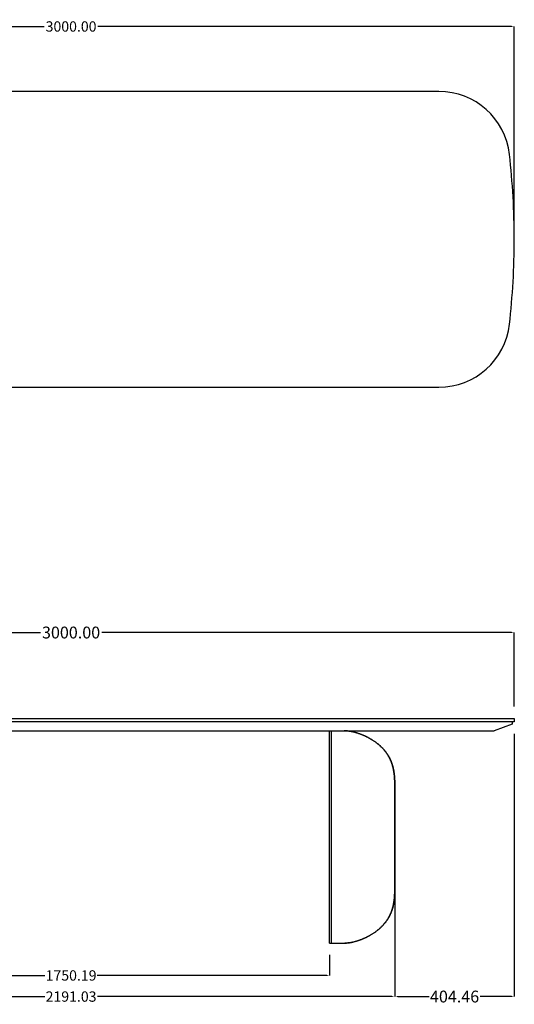
# Model space of a CAD drawing. Units: millimetres. Extents: x -1844 to 3534, y 5610 to 8951.
# Drawn here: x -170 to 1504, y 5621 to 8951 of the extents above; entities that cross this region are included whole.
import ezdxf

# ---------------------------------------------------------------- set-up
doc = ezdxf.new("R2010")
doc.units = ezdxf.units.MM
doc.header["$MEASUREMENT"] = 0
doc.layers.add('base', color=7, linetype='Continuous')
doc.layers.add('QUOTE', color=1, linetype='Continuous')
doc.styles.get("Standard").update_dxf_attribs({"font": 'txt', "height": 40})
doc.dimstyles.new('STANDARD_ACAD', dxfattribs={"dimtxt": 0.18, "dimasz": 0.18, "dimexe": 0.18, "dimexo": 0.0625, "dimgap": 0.09, "dimtad": 0, "dimtih": 1, "dimtoh": 1, "dimdec": 4, "dimzin": 0, "dimdsep": 46, "dimtxsty": 'Standard', "dimcen": 0.09, "dimadec": 0, "dimazin": 0, "dimtfac": 1, "dimtdec": 4, "dimtofl": 0, "dimtmove": 0, "dimatfit": 3, "dimfxl": 1, "dimtolj": 1, "dimtzin": 0, "dimarcsym": 0})

# ---------------------------------------------------------------- blocks, each defined once
blk = doc.blocks.new('*D4')
at = {"layer": 'Defpoints', "color": 0, "transparency": 16777216}
for p in [(1504.1, 6878.3), (-1495.9, 6588), (1504.1, 6588)]:
    blk.add_point(p, dxfattribs=at)
at = {"layer": 'QUOTE', "lineweight": -2, "transparency": 16777216}
for p, q in [((-1495.9, 6628), (-1495.9, 6878.5)), ((-1485.9, 6878.3), (-99.7, 6878.3)), ((1494.1, 6878.3), (107.9, 6878.3)), ((1504.1, 6628), (1504.1, 6878.5))]:
    blk.add_line(p, q, dxfattribs=at)
at = {"layer": 'QUOTE', "transparency": 16777216}
for points in [[(-1485.9, 6880), (-1485.9, 6876.7), (-1495.9, 6878.3)], [(1494.1, 6880), (1494.1, 6876.7), (1504.1, 6878.3)]]:
    blk.add_solid(points, dxfattribs=at)
at = {"layer": 'QUOTE', "transparency": 16777216, "insert": (4.1, 6878.3), "char_height": 40, "attachment_point": 5}
blk.add_mtext('\\A1;3000.00', dxfattribs=at)
blk = doc.blocks.new('*D6')
at = {"layer": 'Defpoints', "color": 0, "transparency": 16777216}
for p in [(1504.1, 8927.9), (-1495.9, 8207.9, 750), (1504.1, 8207.9, 750)]:
    blk.add_point(p, dxfattribs=at)
at = {"layer": 'QUOTE', "lineweight": -2, "transparency": 16777216}
for p, q in [((-1495.9, 8247.9), (-1495.9, 8928.1)), ((-1485.9, 8927.9), (-86.7, 8927.9)), ((1494.1, 8927.9), (94.9, 8927.9)), ((1504.1, 8247.9), (1504.1, 8928.1))]:
    blk.add_line(p, q, dxfattribs=at)
at = {"layer": 'QUOTE', "transparency": 16777216}
for points in [[(-1485.9, 8929.6), (-1485.9, 8926.2), (-1495.9, 8927.9)], [(1494.1, 8929.6), (1494.1, 8926.2), (1504.1, 8927.9)]]:
    blk.add_solid(points, dxfattribs=at)
at = {"layer": 'QUOTE', "transparency": 16777216, "insert": (4.1, 8927.9), "char_height": 35, "attachment_point": 5}
blk.add_mtext('\\A1;3000.00', dxfattribs=at)
blk = doc.blocks.new('*D10')
at = {"layer": 'Defpoints', "color": 0, "transparency": 16777216}
for p in [(-871, 5828), (879.2, 5828), (879.2, 5718.6)]:
    blk.add_point(p, dxfattribs=at)
at = {"layer": 'QUOTE', "lineweight": -2, "transparency": 16777216}
for p, q in [((-871, 5788), (-871, 5718.4)), ((879.2, 5788), (879.2, 5718.4)), ((-861, 5718.6), (-84.5, 5718.6)), ((869.2, 5718.6), (92.7, 5718.6))]:
    blk.add_line(p, q, dxfattribs=at)
at = {"layer": 'QUOTE', "transparency": 16777216}
for points in [[(-861, 5720.3), (-861, 5717), (-871, 5718.6)], [(869.2, 5720.3), (869.2, 5717), (879.2, 5718.6)]]:
    blk.add_solid(points, dxfattribs=at)
at = {"layer": 'QUOTE', "transparency": 16777216, "insert": (4.1, 5718.6), "char_height": 35, "attachment_point": 5}
blk.add_mtext('\\A1;1750.19', dxfattribs=at)
blk = doc.blocks.new('*D3')
at = {"layer": 'Defpoints', "color": 0, "transparency": 16777216}
for p in [(-1091.4, 6022.8), (1099.6, 6020.5), (-1091.4, 5647.2)]:
    blk.add_point(p, dxfattribs=at)
at = {"layer": 'QUOTE', "lineweight": -2, "transparency": 16777216}
for p, q in [((-1091.4, 5982.8), (-1091.4, 5647.1)), ((1099.6, 5980.5), (1099.6, 5647.1)), ((-1081.4, 5647.2), (-84.9, 5647.2)), ((1089.6, 5647.2), (93, 5647.2))]:
    blk.add_line(p, q, dxfattribs=at)
at = {"layer": 'QUOTE', "transparency": 16777216}
for points in [[(-1081.4, 5648.9), (-1081.4, 5645.6), (-1091.4, 5647.2)], [(1089.6, 5648.9), (1089.6, 5645.6), (1099.6, 5647.2)]]:
    blk.add_solid(points, dxfattribs=at)
at = {"layer": 'QUOTE', "transparency": 16777216, "insert": (4.1, 5647.2), "char_height": 35, "attachment_point": 5}
blk.add_mtext('\\A1;2191.03', dxfattribs=at)
blk = doc.blocks.new('*D12')
at = {"layer": 'Defpoints', "color": 0, "transparency": 16777216}
for p in [(1504.1, 6576), (1099.6, 6074.4), (1504.1, 5647.2)]:
    blk.add_point(p, dxfattribs=at)
at = {"layer": 'QUOTE', "lineweight": -2, "transparency": 16777216}
for p, q in [((1504.1, 6536), (1504.1, 5647.1)), ((1099.6, 6034.4), (1099.6, 5647.1)), ((1109.6, 5647.2), (1215.4, 5647.2)), ((1494.1, 5647.2), (1388.4, 5647.2))]:
    blk.add_line(p, q, dxfattribs=at)
at = {"layer": 'QUOTE', "transparency": 16777216}
for points in [[(1109.6, 5648.9), (1109.6, 5645.6), (1099.6, 5647.2)], [(1494.1, 5648.9), (1494.1, 5645.6), (1504.1, 5647.2)]]:
    blk.add_solid(points, dxfattribs=at)
at = {"layer": 'QUOTE', "transparency": 16777216, "insert": (1301.9, 5647.2), "char_height": 40, "attachment_point": 5}
blk.add_mtext('\\A1;404.46', dxfattribs=at)

msp = doc.modelspace()

# ---------------------------------------------------------------- linework, layer by layer
at = {"layer": 'base'}
for p, q in [((1249.09, 8707.937, 750), (-1240.887, 8707.937, 750)), ((-1240.887, 7707.937, 750), (1249.09, 7707.937, 750)), ((1496.602, 6567.976), (1436.157, 6545.976)), ((1496.602, 6575.976), (1496.602, 6567.976)), ((-1427.954, 6545.976), (1436.157, 6545.976)), ((879.195, 6187.976), (879.195, 6545.976)), ((879.195, 5827.976), (879.195, 6187.976)), ((879.195, 5827.976), (879.195, 6187.976)), ((885.195, 5827.976), (885.195, 6187.976)), ((879.195, 5827.976), (927.853, 5827.976))]:
    msp.add_line(p, q, dxfattribs=at)
at = {"layer": 'base', "lineweight": -3}
msp.add_line((885.195, 6187.976), (885.195, 6545.976), dxfattribs=at)
at = {"layer": 'base'}
for points in [[(-1495.898, 6575.976), (-1495.898, 6587.976), (1504.102, 6587.976), (1504.102, 6575.976), (-1495.898, 6575.976)], [(931.001, 6545.975), (932.9, 6545.968), (934.845, 6545.942), (936.372, 6545.896), (937.924, 6545.822), (939.517, 6545.72), (941.136, 6545.587), (942.789, 6545.422), (944.467, 6545.226), (946.17, 6545), (947.896, 6544.745), (949.098, 6544.553), (950.312, 6544.347), (951.535, 6544.128), (952.769, 6543.897), (954.013, 6543.652), (955.267, 6543.394), (956.53, 6543.124), (957.802, 6542.841), (960.354, 6542.243), (962.939, 6541.596), (965.554, 6540.9), (968.198, 6540.158), (969.975, 6539.636), (971.764, 6539.094), (973.563, 6538.53), (975.373, 6537.946), (977.191, 6537.342), (979.017, 6536.716), (980.852, 6536.069), (982.693, 6535.402), (985.464, 6534.362), (988.248, 6533.276), (991.041, 6532.143), (992.44, 6531.559), (993.842, 6530.963), (995.246, 6530.355), (996.651, 6529.736), (998.057, 6529.104), (999.463, 6528.461), (1000.869, 6527.806), (1002.276, 6527.139), (1003.681, 6526.46), (1005.086, 6525.769), (1006.723, 6524.949), (1008.358, 6524.113), (1009.991, 6523.26), (1011.621, 6522.391), (1013.48, 6521.378), (1015.333, 6520.343), (1017.181, 6519.286), (1019.023, 6518.207), (1020.859, 6517.108), (1022.688, 6515.986), (1024.51, 6514.842), (1026.324, 6513.676), (1028.241, 6512.413), (1030.148, 6511.125), (1032.044, 6509.812), (1033.928, 6508.474), (1035.743, 6507.15), (1037.545, 6505.802), (1039.333, 6504.43), (1041.106, 6503.034), (1042.864, 6501.613), (1044.605, 6500.167), (1046.329, 6498.697), (1048.035, 6497.202), (1049.674, 6495.728), (1051.294, 6494.231), (1052.895, 6492.711), (1054.477, 6491.168), (1056.042, 6489.599), (1057.587, 6488.007), (1059.111, 6486.391), (1060.613, 6484.753), (1061.631, 6483.613), (1062.639, 6482.462), (1063.635, 6481.3), (1064.62, 6480.128), (1065.678, 6478.841), (1066.722, 6477.542), (1067.751, 6476.231), (1068.766, 6474.907), (1069.764, 6473.573), (1070.747, 6472.226), (1071.715, 6470.868), (1072.667, 6469.498), (1073.602, 6468.117), (1074.522, 6466.724), (1075.425, 6465.32), (1076.312, 6463.904), (1077.186, 6462.471), (1078.044, 6461.026), (1078.884, 6459.571), (1079.707, 6458.105), (1080.512, 6456.629), (1081.3, 6455.143), (1082.069, 6453.648), (1082.82, 6452.142), (1083.565, 6450.603), (1084.291, 6449.053), (1084.998, 6447.495), (1085.686, 6445.928), (1086.355, 6444.353), (1087.005, 6442.768), (1087.637, 6441.176), (1088.251, 6439.576), (1088.846, 6437.97), (1089.422, 6436.356), (1089.98, 6434.736), (1090.52, 6433.109), (1091.041, 6431.475), (1091.545, 6429.835), (1092.029, 6428.19), (1092.496, 6426.539), (1092.935, 6424.918), (1093.358, 6423.291), (1093.763, 6421.66), (1094.151, 6420.025), (1094.523, 6418.386), (1094.878, 6416.743), (1095.218, 6415.097), (1095.541, 6413.448), (1095.847, 6411.804), (1096.138, 6410.158), (1096.414, 6408.509), (1096.676, 6406.857), (1096.924, 6405.204), (1097.157, 6403.548), (1097.378, 6401.89), (1097.585, 6400.23), (1097.78, 6398.569), (1097.963, 6396.906), (1098.134, 6395.242), (1098.294, 6393.577), (1098.443, 6391.91), (1098.581, 6390.243), (1098.828, 6386.906), (1098.962, 6384.807), (1099.08, 6382.707), (1099.184, 6380.606), (1099.274, 6378.505), (1099.358, 6376.215), (1099.428, 6373.925), (1099.486, 6371.634), (1099.533, 6369.344), (1099.597, 6364.807), (1099.631, 6360.27), (1099.644, 6355.733), (1099.647, 6351.196), (1099.646, 6247.933), (1099.646, 6185.976)], [(931.001, 6545.975), (932.9, 6545.968), (934.845, 6545.942), (936.372, 6545.896), (937.924, 6545.822), (939.517, 6545.72), (941.136, 6545.587), (942.789, 6545.422), (944.467, 6545.226), (946.17, 6545), (947.896, 6544.745), (949.098, 6544.553), (950.312, 6544.347), (951.535, 6544.128), (952.769, 6543.897), (954.013, 6543.652), (955.267, 6543.394), (956.53, 6543.124), (957.802, 6542.841), (960.354, 6542.243), (962.939, 6541.596), (965.554, 6540.9), (968.198, 6540.158), (969.975, 6539.636), (971.764, 6539.094), (973.563, 6538.53), (975.373, 6537.946), (977.191, 6537.342), (979.017, 6536.716), (980.852, 6536.069), (982.693, 6535.402), (985.464, 6534.362), (988.248, 6533.276), (991.041, 6532.143), (992.44, 6531.559), (993.842, 6530.963), (995.246, 6530.355), (996.651, 6529.736), (998.057, 6529.104), (999.463, 6528.461), (1000.869, 6527.806), (1002.276, 6527.139), (1003.681, 6526.46), (1005.086, 6525.769), (1006.723, 6524.949), (1008.358, 6524.113), (1009.991, 6523.26), (1011.621, 6522.391), (1013.48, 6521.378), (1015.333, 6520.343), (1017.181, 6519.286), (1019.023, 6518.207), (1020.859, 6517.108), (1022.688, 6515.986), (1024.51, 6514.842), (1026.324, 6513.676), (1028.241, 6512.413), (1030.148, 6511.125), (1032.044, 6509.812), (1033.928, 6508.474), (1035.743, 6507.15), (1037.545, 6505.802), (1039.333, 6504.43), (1041.106, 6503.034), (1042.864, 6501.613), (1044.605, 6500.167), (1046.329, 6498.697), (1048.035, 6497.202), (1049.674, 6495.728), (1051.294, 6494.231), (1052.895, 6492.711), (1054.477, 6491.168), (1056.042, 6489.599), (1057.587, 6488.007), (1059.111, 6486.391), (1060.613, 6484.753), (1061.631, 6483.613), (1062.639, 6482.462), (1063.635, 6481.3), (1064.62, 6480.128), (1065.678, 6478.841), (1066.722, 6477.542), (1067.751, 6476.231), (1068.766, 6474.907), (1069.764, 6473.573), (1070.747, 6472.226), (1071.715, 6470.868), (1072.667, 6469.498), (1073.602, 6468.117), (1074.522, 6466.724), (1075.425, 6465.32), (1076.312, 6463.904), (1077.186, 6462.471), (1078.044, 6461.026), (1078.884, 6459.571), (1079.707, 6458.105), (1080.512, 6456.629), (1081.3, 6455.143), (1082.069, 6453.648), (1082.82, 6452.142), (1083.565, 6450.603), (1084.291, 6449.053), (1084.998, 6447.495), (1085.686, 6445.928), (1086.355, 6444.353), (1087.005, 6442.768), (1087.637, 6441.176), (1088.251, 6439.576), (1088.846, 6437.97), (1089.422, 6436.356), (1089.98, 6434.736), (1090.52, 6433.109), (1091.041, 6431.475), (1091.545, 6429.835), (1092.029, 6428.19), (1092.496, 6426.539), (1092.935, 6424.918), (1093.358, 6423.291), (1093.763, 6421.66), (1094.151, 6420.025), (1094.523, 6418.386), (1094.878, 6416.743), (1095.218, 6415.097), (1095.541, 6413.448), (1095.847, 6411.804), (1096.138, 6410.158), (1096.414, 6408.509), (1096.676, 6406.857), (1096.924, 6405.204), (1097.157, 6403.548), (1097.378, 6401.89), (1097.585, 6400.23), (1097.78, 6398.569), (1097.963, 6396.906), (1098.134, 6395.242), (1098.294, 6393.577), (1098.443, 6391.91), (1098.581, 6390.243), (1098.828, 6386.906), (1098.962, 6384.807), (1099.08, 6382.707), (1099.184, 6380.606), (1099.274, 6378.505), (1099.358, 6376.215), (1099.428, 6373.925), (1099.486, 6371.634), (1099.533, 6369.344), (1099.597, 6364.807), (1099.631, 6360.27), (1099.644, 6355.733), (1099.647, 6351.196), (1099.646, 6247.933), (1099.646, 6185.976)], [(1099.646, 6187.976), (1099.646, 6126.018), (1099.647, 6022.755), (1099.644, 6018.218), (1099.631, 6013.681), (1099.597, 6009.144), (1099.533, 6004.608), (1099.486, 6002.317), (1099.428, 6000.026), (1099.358, 5997.736), (1099.274, 5995.446), (1099.184, 5993.345), (1099.08, 5991.244), (1098.962, 5989.144), (1098.828, 5987.045), (1098.581, 5983.708), (1098.443, 5982.041), (1098.294, 5980.375), (1098.134, 5978.709), (1097.963, 5977.045), (1097.78, 5975.382), (1097.585, 5973.721), (1097.378, 5972.061), (1097.157, 5970.403), (1096.924, 5968.748), (1096.676, 5967.094), (1096.414, 5965.442), (1096.138, 5963.793), (1095.847, 5962.147), (1095.541, 5960.504), (1095.218, 5958.854), (1094.878, 5957.208), (1094.523, 5955.565), (1094.151, 5953.926), (1093.763, 5952.291), (1093.358, 5950.66), (1092.935, 5949.034), (1092.496, 5947.412), (1092.029, 5945.761), (1091.545, 5944.116), (1091.041, 5942.476), (1090.52, 5940.843), (1089.98, 5939.215), (1089.422, 5937.595), (1088.846, 5935.981), (1088.251, 5934.375), (1087.637, 5932.775), (1087.005, 5931.183), (1086.355, 5929.599), (1085.686, 5928.023), (1084.998, 5926.456), (1084.291, 5924.898), (1083.565, 5923.349), (1082.82, 5921.809), (1082.069, 5920.304), (1081.3, 5918.808), (1080.512, 5917.322), (1079.707, 5915.846), (1078.884, 5914.381), (1078.044, 5912.925), (1077.186, 5911.481), (1076.312, 5910.047), (1075.425, 5908.632), (1074.522, 5907.228), (1073.602, 5905.835), (1072.667, 5904.453), (1071.715, 5903.083), (1070.747, 5901.725), (1069.764, 5900.379), (1068.766, 5899.044), (1067.751, 5897.721), (1066.722, 5896.409), (1065.678, 5895.11), (1064.62, 5893.823), (1063.635, 5892.651), (1062.639, 5891.489), (1061.631, 5890.338), (1060.613, 5889.198), (1059.111, 5887.56), (1057.587, 5885.945), (1056.042, 5884.353), (1054.477, 5882.784), (1052.895, 5881.24), (1051.294, 5879.72), (1049.674, 5878.223), (1048.035, 5876.749), (1046.329, 5875.254), (1044.605, 5873.784), (1042.864, 5872.339), (1041.106, 5870.918), (1039.333, 5869.521), (1037.545, 5868.149), (1035.743, 5866.801), (1033.928, 5865.477), (1032.044, 5864.139), (1030.148, 5862.826), (1028.241, 5861.538), (1026.324, 5860.275), (1024.51, 5859.11), (1022.688, 5857.966), (1020.859, 5856.844), (1019.023, 5855.744), (1017.181, 5854.665), (1015.333, 5853.608), (1013.48, 5852.573), (1011.621, 5851.56), (1009.991, 5850.691), (1008.358, 5849.839), (1006.723, 5849.002), (1005.086, 5848.182), (1003.681, 5847.491), (1002.276, 5846.813), (1000.869, 5846.146), (999.463, 5845.49), (998.057, 5844.847), (996.651, 5844.216), (995.246, 5843.596), (993.842, 5842.988), (992.44, 5842.392), (991.041, 5841.808), (988.248, 5840.675), (985.464, 5839.589), (982.693, 5838.549), (980.852, 5837.882), (979.017, 5837.235), (977.191, 5836.61), (975.373, 5836.005), (973.563, 5835.421), (971.764, 5834.858), (969.975, 5834.315), (968.198, 5833.794), (965.554, 5833.051), (962.939, 5832.356), (960.354, 5831.708), (957.802, 5831.11), (956.53, 5830.827), (955.267, 5830.557), (954.013, 5830.299), (952.769, 5830.055), (951.535, 5829.823), (950.312, 5829.604), (949.098, 5829.398), (947.896, 5829.206), (946.17, 5828.951), (944.467, 5828.725), (942.789, 5828.529), (941.136, 5828.364), (939.517, 5828.231), (937.924, 5828.129), (936.372, 5828.056), (934.845, 5828.009), (932.9, 5827.983), (931.001, 5827.976)], [(1099.646, 6187.976), (1099.646, 6126.018), (1099.647, 6022.755), (1099.644, 6018.218), (1099.631, 6013.681), (1099.597, 6009.144), (1099.533, 6004.608), (1099.486, 6002.317), (1099.428, 6000.026), (1099.358, 5997.736), (1099.274, 5995.446), (1099.184, 5993.345), (1099.08, 5991.244), (1098.962, 5989.144), (1098.828, 5987.045), (1098.581, 5983.708), (1098.443, 5982.041), (1098.294, 5980.375), (1098.134, 5978.709), (1097.963, 5977.045), (1097.78, 5975.382), (1097.585, 5973.721), (1097.378, 5972.061), (1097.157, 5970.403), (1096.924, 5968.748), (1096.676, 5967.094), (1096.414, 5965.442), (1096.138, 5963.793), (1095.847, 5962.147), (1095.541, 5960.504), (1095.218, 5958.854), (1094.878, 5957.208), (1094.523, 5955.565), (1094.151, 5953.926), (1093.763, 5952.291), (1093.358, 5950.66), (1092.935, 5949.034), (1092.496, 5947.412), (1092.029, 5945.761), (1091.545, 5944.116), (1091.041, 5942.476), (1090.52, 5940.843), (1089.98, 5939.215), (1089.422, 5937.595), (1088.846, 5935.981), (1088.251, 5934.375), (1087.637, 5932.775), (1087.005, 5931.183), (1086.355, 5929.599), (1085.686, 5928.023), (1084.998, 5926.456), (1084.291, 5924.898), (1083.565, 5923.349), (1082.82, 5921.809), (1082.069, 5920.304), (1081.3, 5918.808), (1080.512, 5917.322), (1079.707, 5915.846), (1078.884, 5914.381), (1078.044, 5912.925), (1077.186, 5911.481), (1076.312, 5910.047), (1075.425, 5908.632), (1074.522, 5907.228), (1073.602, 5905.835), (1072.667, 5904.453), (1071.715, 5903.083), (1070.747, 5901.725), (1069.764, 5900.379), (1068.766, 5899.044), (1067.751, 5897.721), (1066.722, 5896.409), (1065.678, 5895.11), (1064.62, 5893.823), (1063.635, 5892.651), (1062.639, 5891.489), (1061.631, 5890.338), (1060.613, 5889.198), (1059.111, 5887.56), (1057.587, 5885.945), (1056.042, 5884.353), (1054.477, 5882.784), (1052.895, 5881.24), (1051.294, 5879.72), (1049.674, 5878.223), (1048.035, 5876.749), (1046.329, 5875.254), (1044.605, 5873.784), (1042.864, 5872.339), (1041.106, 5870.918), (1039.333, 5869.521), (1037.545, 5868.149), (1035.743, 5866.801), (1033.928, 5865.477), (1032.044, 5864.139), (1030.148, 5862.826), (1028.241, 5861.538), (1026.324, 5860.275), (1024.51, 5859.11), (1022.688, 5857.966), (1020.859, 5856.844), (1019.023, 5855.744), (1017.181, 5854.665), (1015.333, 5853.608), (1013.48, 5852.573), (1011.621, 5851.56), (1009.991, 5850.691), (1008.358, 5849.839), (1006.723, 5849.002), (1005.086, 5848.182), (1003.681, 5847.491), (1002.276, 5846.813), (1000.869, 5846.146), (999.463, 5845.49), (998.057, 5844.847), (996.651, 5844.216), (995.246, 5843.596), (993.842, 5842.988), (992.44, 5842.392), (991.041, 5841.808), (988.248, 5840.675), (985.464, 5839.589), (982.693, 5838.549), (980.852, 5837.882), (979.017, 5837.235), (977.191, 5836.61), (975.373, 5836.005), (973.563, 5835.421), (971.764, 5834.858), (969.975, 5834.315), (968.198, 5833.794), (965.554, 5833.051), (962.939, 5832.356), (960.354, 5831.708), (957.802, 5831.11), (956.53, 5830.827), (955.267, 5830.557), (954.013, 5830.299), (952.769, 5830.055), (951.535, 5829.823), (950.312, 5829.604), (949.098, 5829.398), (947.896, 5829.206), (946.17, 5828.951), (944.467, 5828.725), (942.789, 5828.529), (941.136, 5828.364), (939.517, 5828.231), (937.924, 5828.129), (936.372, 5828.056), (934.845, 5828.009), (932.9, 5827.983), (931.001, 5827.976)]]:
    msp.add_lwpolyline(points, dxfattribs=at)
at = {"layer": 'base', "lineweight": -3}
for points in [[(1099.592, 6185.976), (1099.593, 6351.196), (1099.59, 6355.733), (1099.577, 6360.27), (1099.543, 6364.807), (1099.479, 6369.344), (1099.431, 6371.634), (1099.373, 6373.925), (1099.301, 6376.215), (1099.216, 6378.505), (1099.124, 6380.606), (1099.02, 6382.707), (1098.901, 6384.807), (1098.767, 6386.907), (1098.65, 6388.575), (1098.522, 6390.243), (1098.383, 6391.91), (1098.233, 6393.577), (1098.072, 6395.242), (1097.899, 6396.906), (1097.714, 6398.569), (1097.516, 6400.23), (1097.305, 6401.89), (1097.081, 6403.548), (1096.844, 6405.204), (1096.592, 6406.857), (1096.327, 6408.509), (1096.047, 6410.158), (1095.752, 6411.804), (1095.442, 6413.448), (1095.115, 6415.097), (1094.772, 6416.743), (1094.412, 6418.386), (1094.037, 6420.025), (1093.645, 6421.66), (1093.236, 6423.291), (1092.81, 6424.918), (1092.367, 6426.539), (1091.897, 6428.19), (1091.408, 6429.835), (1090.901, 6431.475), (1090.376, 6433.109), (1089.831, 6434.736), (1089.269, 6436.357), (1088.687, 6437.971), (1088.086, 6439.578), (1087.466, 6441.177), (1086.826, 6442.769), (1086.168, 6444.353), (1085.491, 6445.928), (1084.794, 6447.495), (1084.079, 6449.053), (1083.344, 6450.603), (1082.591, 6452.142), (1081.831, 6453.648), (1081.053, 6455.143), (1080.257, 6456.629), (1079.443, 6458.105), (1078.611, 6459.571), (1077.761, 6461.026), (1076.894, 6462.47), (1076.01, 6463.904), (1075.113, 6465.319), (1074.199, 6466.724), (1073.269, 6468.117), (1072.322, 6469.498), (1071.359, 6470.868), (1070.38, 6472.226), (1069.386, 6473.573), (1068.376, 6474.907), (1067.35, 6476.231), (1066.308, 6477.542), (1065.252, 6478.841), (1064.182, 6480.128), (1063.184, 6481.301), (1062.175, 6482.463), (1061.155, 6483.613), (1060.122, 6484.754), (1058.603, 6486.392), (1057.06, 6488.007), (1055.495, 6489.599), (1053.909, 6491.168), (1052.305, 6492.711), (1050.681, 6494.232), (1049.037, 6495.728), (1047.375, 6497.202), (1045.644, 6498.697), (1043.894, 6500.167), (1042.127, 6501.612), (1040.344, 6503.033), (1038.545, 6504.43), (1036.73, 6505.802), (1034.901, 6507.15), (1033.059, 6508.474), (1031.147, 6509.813), (1029.222, 6511.126), (1027.284, 6512.414), (1025.335, 6513.677), (1023.491, 6514.843), (1021.638, 6515.987), (1019.777, 6517.108), (1017.908, 6518.208), (1016.032, 6519.286), (1014.149, 6520.342), (1012.261, 6521.377), (1010.368, 6522.39), (1008.708, 6523.259), (1007.044, 6524.112), (1005.378, 6524.948), (1003.711, 6525.768), (1002.278, 6526.459), (1000.844, 6527.138), (999.41, 6527.805), (997.975, 6528.46), (996.54, 6529.104), (995.106, 6529.736), (993.672, 6530.356), (992.239, 6530.964), (990.808, 6531.559), (989.378, 6532.144), (987.95, 6532.716), (986.524, 6533.276), (985.1, 6533.825), (983.678, 6534.362), (980.844, 6535.401), (978.961, 6536.069), (977.084, 6536.715), (975.215, 6537.341), (973.354, 6537.946), (971.502, 6538.531), (969.659, 6539.094), (967.827, 6539.636), (966.006, 6540.158), (963.296, 6540.9), (960.616, 6541.595), (957.966, 6542.243), (955.349, 6542.841), (954.044, 6543.124), (952.748, 6543.394), (951.463, 6543.652), (950.187, 6543.897), (948.921, 6544.129), (947.665, 6544.348), (946.42, 6544.553), (945.186, 6544.745), (943.415, 6545), (941.668, 6545.226), (939.946, 6545.422), (938.249, 6545.587), (936.588, 6545.721), (934.954, 6545.824), (933.361, 6545.895), (931.795, 6545.941), (929.973, 6545.968), (928.191, 6545.976)], [(927.853, 5827.976), (929.8, 5827.982), (931.795, 5828.011), (933.361, 5828.056), (934.954, 5828.127), (936.588, 5828.23), (938.249, 5828.364), (939.946, 5828.53), (941.668, 5828.726), (943.415, 5828.951), (945.186, 5829.206), (946.42, 5829.398), (947.665, 5829.604), (948.921, 5829.822), (950.187, 5830.054), (951.463, 5830.299), (952.748, 5830.557), (954.044, 5830.827), (955.349, 5831.11), (957.966, 5831.709), (960.616, 5832.356), (963.296, 5833.051), (966.006, 5833.794), (967.827, 5834.315), (969.659, 5834.857), (971.502, 5835.421), (973.354, 5836.005), (975.215, 5836.61), (977.084, 5837.236), (978.961, 5837.882), (980.844, 5838.55), (983.678, 5839.589), (985.1, 5840.126), (986.524, 5840.675), (987.95, 5841.235), (989.378, 5841.808), (990.808, 5842.392), (992.239, 5842.988), (993.672, 5843.596), (995.106, 5844.216), (996.54, 5844.847), (997.975, 5845.491), (999.41, 5846.146), (1000.844, 5846.813), (1002.278, 5847.492), (1003.711, 5848.183), (1005.378, 5849.003), (1007.044, 5849.84), (1008.708, 5850.692), (1010.368, 5851.562), (1012.261, 5852.575), (1014.149, 5853.609), (1016.032, 5854.665), (1017.908, 5855.743), (1019.777, 5856.843), (1021.638, 5857.965), (1023.491, 5859.108), (1025.335, 5860.274), (1027.284, 5861.537), (1029.222, 5862.825), (1031.147, 5864.139), (1033.059, 5865.477), (1034.901, 5866.801), (1036.73, 5868.149), (1038.545, 5869.522), (1040.344, 5870.918), (1042.127, 5872.339), (1043.894, 5873.785), (1045.644, 5875.255), (1047.375, 5876.749), (1049.037, 5878.223), (1050.681, 5879.72), (1052.305, 5881.24), (1053.909, 5882.783), (1055.495, 5884.352), (1057.06, 5885.944), (1058.603, 5887.56), (1060.122, 5889.198), (1061.155, 5890.338), (1062.175, 5891.489), (1063.184, 5892.651), (1064.182, 5893.823), (1065.252, 5895.11), (1066.308, 5896.409), (1067.35, 5897.721), (1068.376, 5899.044), (1069.386, 5900.379), (1070.38, 5901.725), (1071.359, 5903.083), (1072.322, 5904.453), (1073.269, 5905.835), (1074.199, 5907.228), (1075.113, 5908.632), (1076.01, 5910.047), (1076.894, 5911.481), (1077.761, 5912.925), (1078.611, 5914.381), (1079.443, 5915.846), (1080.257, 5917.322), (1081.053, 5918.808), (1081.831, 5920.304), (1082.591, 5921.809), (1083.344, 5923.349), (1084.079, 5924.898), (1084.794, 5926.456), (1085.491, 5928.023), (1086.168, 5929.599), (1086.826, 5931.182), (1087.466, 5932.774), (1088.086, 5934.374), (1088.687, 5935.98), (1089.269, 5937.594), (1089.831, 5939.215), (1090.376, 5940.843), (1090.901, 5942.476), (1091.408, 5944.116), (1091.897, 5945.761), (1092.367, 5947.412), (1092.81, 5949.034), (1093.236, 5950.66), (1093.645, 5952.291), (1094.037, 5953.926), (1094.412, 5955.565), (1094.772, 5957.208), (1095.115, 5958.854), (1095.442, 5960.504), (1095.752, 5962.147), (1096.047, 5963.794), (1096.327, 5965.442), (1096.592, 5967.094), (1096.844, 5968.748), (1097.081, 5970.403), (1097.305, 5972.061), (1097.516, 5973.721), (1097.714, 5975.382), (1097.899, 5977.045), (1098.072, 5978.709), (1098.233, 5980.375), (1098.383, 5982.041), (1098.522, 5983.708), (1098.65, 5985.376), (1098.767, 5987.045), (1098.901, 5989.144), (1099.02, 5991.244), (1099.124, 5993.345), (1099.216, 5995.446), (1099.301, 5997.736), (1099.373, 6000.026), (1099.431, 6002.317), (1099.479, 6004.608), (1099.543, 6009.144), (1099.577, 6013.681), (1099.59, 6018.218), (1099.593, 6022.755), (1099.592, 6187.976)]]:
    msp.add_lwpolyline(points, dxfattribs=at)
at = {"layer": 'base'}
for centre, radius, start, end in [((1249.09, 8467.937, 750), 240, 6.505994, 90), ((-1067.399, 8203.761, 750), 2571.504, 0.093048, 6.505994), ((-1067.399, 8212.113, 750), 2571.504, 353.494006, 359.906952), ((1249.09, 7947.937, 750), 240, 270, 353.494006)]:
    msp.add_arc(centre, radius, start, end, dxfattribs=at)

# ---------------------------------------------------------------- dimensions: what is measured, and where the dimension line sits
at = {"layer": 'QUOTE'}
for base, p1, p2, picture, middle in [((1504.102, 8927.891), (-1495.898, 8207.937, 750), (1504.102, 8207.937, 750), '*D6', (4.102, 8927.891)), ((1504.102, 6878.345), (-1495.898, 6587.976), (1504.102, 6587.976), '*D4', (4.102, 6878.345)), ((1504.1018, 5647.2425), (1099.6467, 6074.3868), (1504.1018, 6575.9756), '*D12', (1301.8742, 5647.2425)), ((-1091.4435, 5647.2425), (1099.5914, 6020.4869), (-1091.4435, 6022.7555), '*D3', (4.074, 5647.2425)), ((879.195, 5718.629), (-870.991, 5827.976), (879.195, 5827.976), '*D10', (4.102, 5718.629))]:
    dim = msp.add_linear_dim(base=base, p1=p1, p2=p2, dimstyle='STANDARD_ACAD', override={"dimtxt": 35, "dimasz": 10, "dimexo": 40, "dimdec": 2, "dimclrd": 256, "dimclre": 256, "dimclrt": 256, "dimadec": 2, "dimtdec": 2, "dimtmove": 2}, dxfattribs=at)
    dim.commit()
    dim.dimension.update_dxf_attribs({"geometry": picture, "text_midpoint": middle})

doc.saveas('drawing.dxf')
